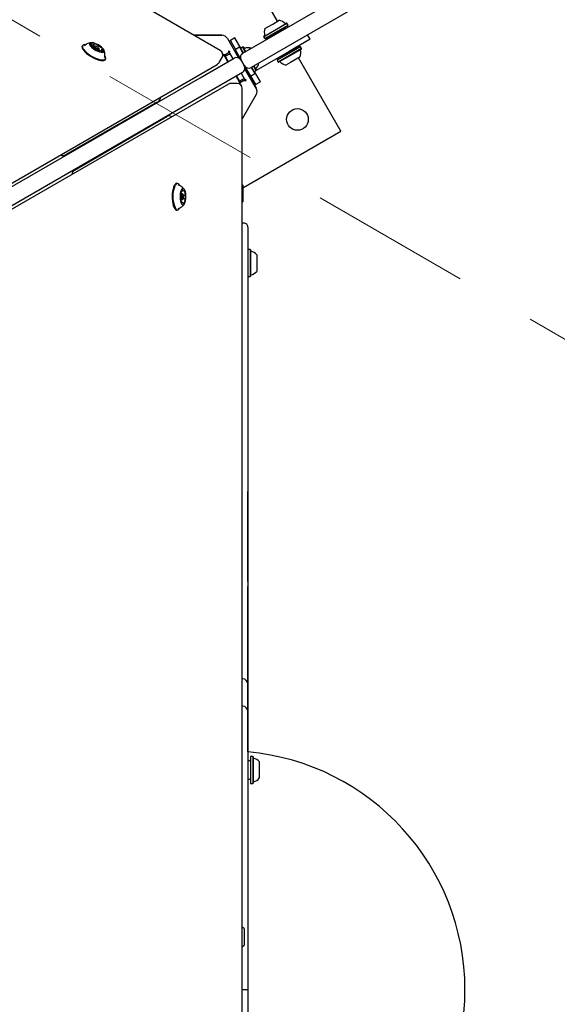
# Model space of a CAD drawing. Units: millimetres. Extents: x 301 to 1761, y 386 to 1431.
# Drawn here: x 1019 to 1061, y 901 to 979 of the extents above; entities that cross this region are included whole.
import ezdxf

# ---------------------------------------------------------------- set-up
doc = ezdxf.new("R2010")
doc.units = ezdxf.units.MM
doc.header["$LTSCALE"] = 100
doc.linetypes.add('HIDDEN', pattern=[0.1905, 0.127, -0.0635])
doc.styles.add('SLDTEXTSTYLE0', font='TXT', dxfattribs={"width": 0.75})
doc.dimstyles.new('SLDDIMSTYLE4', dxfattribs={"dimtxt": 15.875, "dimasz": 8, "dimexe": 0, "dimexo": 0.0625, "dimgap": 3.96875, "dimtad": 2, "dimdec": 0, "dimrnd": 1e-09, "dimzin": 12, "dimdsep": 46, "dimtxsty": 'SLDTEXTSTYLE0', "dimblk1": 'DOT', "dimblk2": 'DOT', "dimsah": 1, "dimcen": 0.09, "dimse1": 1, "dimse2": 1, "dimadec": 0, "dimazin": 3, "dimtfac": 1, "dimtdec": 0, "dimtofl": 0, "dimtmove": 0, "dimatfit": 3, "dimldrblk": 'DOT', "dimfxl": 0, "dimfrac": 2, "dimtolj": 1, "dimtzin": 12, "dimarcsym": 0})

# ---------------------------------------------------------------- blocks, each defined once
blk = doc.blocks.new('_Dot')
at = {"color": 0, "linetype": 'ByBlock', "lineweight": -2}
blk.add_line((-0.5, 0), (-1, 0), dxfattribs=at)
at = {"color": 0, "linetype": 'ByBlock', "const_width": 0.5}
blk.add_lwpolyline([(-0.25, 0, 1), (0.25, 0, 1)], format="xyb", close=True, dxfattribs=at)
blk = doc.blocks.new('_D_5')
at = {"color": 7, "linetype": 'Continuous', "lineweight": 0}
blk.add_line((1511.673, 1410.416), (457.876, 1410.416), dxfattribs=at)
at = {"color": 7, "linetype": 'Continuous', "lineweight": 18, "xscale": 8, "yscale": 8, "rotation": 180.0000000000004}
blk.add_blockref('_Dot', (457.876, 1410.416), dxfattribs=at)
at = {"color": 7, "linetype": 'Continuous', "lineweight": 18, "xscale": 8, "yscale": 8}
blk.add_blockref('_Dot', (1511.673, 1410.416), dxfattribs=at)
at = {"color": 7, "linetype": 'Continuous', "lineweight": 18, "insert": (961.315, 1430.88), "char_height": 15.875, "attachment_point": 1, "style": 'SLDTEXTSTYLE0'}
blk.add_mtext('1054', dxfattribs=at)
blk = doc.blocks.new('_D_6')
at = {"color": 7, "linetype": 'Continuous', "lineweight": 0}
blk.add_line((321.638, 602.535), (321.638, 1228.944), dxfattribs=at)
at = {"color": 7, "linetype": 'Continuous', "lineweight": 18, "xscale": 8, "yscale": 8}
for p, rotation in [((321.638, 1228.944), 90.0000000000004), ((321.638, 602.535), 270.0000000000004)]:
    blk.add_blockref('_Dot', p, dxfattribs=dict(at, rotation=rotation))
at = {"color": 7, "linetype": 'Continuous', "lineweight": 18, "insert": (301.174, 898.144), "char_height": 15.875, "attachment_point": 1, "rotation": 90, "style": 'SLDTEXTSTYLE0'}
blk.add_mtext('626', dxfattribs=at)

msp = doc.modelspace()

# ---------------------------------------------------------------- linework, layer by layer
at = {"color": 7, "linetype": 'Continuous', "lineweight": 25}
for p, q in [((1034.633, 976.305), (912.1, 1047.049)), ((1036.419, 976.096), (1073.974, 997.779)), ((1074.624, 996.653), (1037.069, 974.971)), ((1039.134, 978.588), (1035.609, 984.693)), ((1038.141, 978.014), (1038.763, 978.374)), ((1038.763, 978.374), (1039.266, 978.664)), ((1039.038, 977.978), (1039.838, 978.44)), ((1039.053, 977.958), (1039.872, 978.431)), ((1039.872, 978.431), (1039.838, 978.44)), ((1039.957, 978.283), (1039.872, 978.431)), ((1038.04, 977.373), (1039.053, 977.958)), ((1038.049, 977.407), (1039.038, 977.978)), ((1038.125, 977.226), (1039.138, 977.811)), ((1038.159, 977.217), (1039.148, 977.788)), ((1039.138, 977.811), (1039.957, 978.283)), ((1039.148, 977.788), (1039.948, 978.249)), ((1039.731, 978.009), (1039.721, 978.026)), ((1039.948, 978.249), (1039.957, 978.283)), ((1024.602, 976.525), (1024.764, 976.805)), ((1034.759, 977.499), (1032.564, 977.499)), ((1032.565, 977.499), (1034.759, 977.499)), ((1035.192, 977.249), (1036.077, 975.714)), ((1035.192, 977.249), (1036.079, 975.714)), ((1035.323, 977.023), (1035.438, 977.089)), ((1035.784, 977.289), (1035.438, 977.089)), ((1035.838, 976.396), (1035.438, 977.089)), ((1036.255, 976.473), (1035.784, 977.289)), ((1038.049, 977.407), (1038.04, 977.373)), ((1038.04, 977.373), (1038.125, 977.226)), ((1038.125, 977.226), (1038.159, 977.217)), ((1038.466, 977.301), (1038.476, 977.284)), ((1041.685, 977.174), (1040.04, 976.224)), ((1041.685, 977.174), (1041.485, 977.521)), ((1023.967, 976.741), (1023.943, 976.736)), ((1024.072, 976.754), (1023.963, 976.667)), ((1024.515, 976.607), (1024.547, 976.663)), ((1024.735, 976.601), (1024.673, 976.495)), ((1024.744, 976.611), (1024.764, 976.618)), ((1024.824, 976.63), (1024.764, 976.618)), ((1025.041, 976.251), (1025.116, 976.381)), ((1025.116, 976.415), (1025.096, 976.473)), ((1025.133, 976.258), (1025.117, 976.229)), ((1025.349, 976.399), (1025.264, 976.251)), ((1035.327, 976.129), (1034.98, 975.929)), ((1034.986, 975.961), (1035.253, 976.116)), ((1035.03, 975.843), (1035.377, 976.043)), ((1035.279, 976.212), (1035.253, 976.116)), ((1035.291, 976.191), (1035.27, 976.179)), ((1035.279, 976.212), (1035.291, 976.191)), ((1035.327, 976.129), (1035.291, 976.191)), ((1035.366, 976.149), (1035.309, 976.246)), ((1035.35, 976.09), (1035.327, 976.129)), ((1035.35, 976.09), (1035.376, 976.186)), ((1035.35, 976.09), (1035.614, 975.632)), ((1035.797, 976.373), (1036.144, 976.573)), ((1035.797, 976.373), (1036.272, 975.55)), ((1036.144, 976.573), (1036.419, 976.096)), ((1036.237, 976.462), (1036.228, 976.428)), ((1036.384, 976.547), (1036.237, 976.462)), ((1036.237, 976.462), (1036.44, 976.109)), ((1036.427, 976.572), (1036.384, 976.547)), ((1036.418, 976.538), (1036.384, 976.547)), ((1036.384, 976.547), (1036.588, 976.194)), ((1036.418, 976.538), (1036.609, 976.206)), ((1036.461, 976.563), (1036.427, 976.572)), ((1036.427, 976.572), (1036.493, 976.459)), ((1036.461, 976.563), (1036.515, 976.47)), ((1040.04, 976.224), (1037.444, 974.725)), ((1040.898, 976.604), (1039.661, 975.89)), ((1040.932, 976.595), (1039.665, 975.863)), ((1041.017, 976.447), (1039.75, 975.716)), ((1041.008, 976.413), (1039.771, 975.699)), ((1040.396, 976.407), (1040.386, 976.424)), ((1040.932, 976.595), (1040.898, 976.604)), ((1041.017, 976.447), (1040.932, 976.595)), ((1041.008, 976.413), (1041.017, 976.447)), ((1025.629, 975.763), (1025.621, 975.786)), ((1033.053, 974.153), (1035.72, 975.693)), ((1034.545, 975.354), (1034.779, 975.759)), ((1034.863, 975.891), (1034.96, 975.865)), ((1034.986, 975.961), (1034.889, 975.987)), ((1034.98, 975.929), (1034.958, 975.969)), ((1035.224, 975.407), (1034.96, 975.865)), ((1034.98, 975.929), (1035.03, 975.843)), ((1035.03, 975.843), (1035.268, 975.432)), ((1036.013, 975.854), (1036.002, 975.847)), ((1036.04, 975.953), (1036.013, 975.854)), ((1036.1, 975.704), (1036.013, 975.854)), ((1036.267, 975.547), (1036.517, 975.114)), ((1036.522, 975.117), (1036.272, 975.55)), ((1039.665, 975.863), (1039.1, 975.537)), ((1039.109, 975.571), (1039.1, 975.537)), ((1039.1, 975.537), (1039.185, 975.39)), ((1039.661, 975.89), (1039.109, 975.571)), ((1039.75, 975.716), (1039.185, 975.39)), ((1039.185, 975.39), (1039.219, 975.381)), ((1039.771, 975.699), (1039.219, 975.381)), ((1039.52, 975.924), (1039.53, 975.907)), ((1040.138, 975.357), (1039.791, 975.156)), ((1040.916, 975.806), (1040.138, 975.357)), ((1044.109, 969.971), (1040.784, 975.73)), ((1011.289, 961.852), (1034.399, 975.208)), ((1036.37, 974.567), (1033.703, 973.028)), ((1036.264, 974.506), (1036.529, 974.047)), ((1036.522, 975.117), (1036.997, 974.294)), ((1037.454, 973.332), (1036.567, 974.867)), ((1036.567, 974.866), (1037.453, 973.331)), ((1036.656, 974.741), (1036.569, 974.89)), ((1036.644, 974.734), (1036.656, 974.741)), ((1036.656, 974.741), (1036.755, 974.714)), ((1036.997, 974.294), (1037.344, 974.494)), ((1037.069, 974.971), (1037.344, 974.494)), ((1037.09, 974.983), (1037.294, 974.63)), ((1037.238, 975.068), (1037.441, 974.715)), ((1037.259, 975.081), (1037.451, 974.749)), ((1037.26, 974.639), (1037.294, 974.63)), ((1037.294, 974.63), (1037.441, 974.715)), ((1037.784, 973.825), (1037.313, 974.641)), ((1037.441, 974.715), (1037.451, 974.749)), ((1037.441, 974.715), (1037.485, 974.74)), ((1037.481, 974.747), (1037.485, 974.74)), ((1037.485, 974.74), (1037.487, 974.75)), ((914.303, 905.593), (1033.053, 974.153)), ((1035.956, 973.719), (1035.489, 973.719)), ((1036.139, 973.822), (1035.874, 974.281)), ((1035.918, 974.306), (1036.155, 973.894)), ((1036.139, 973.822), (1036.113, 973.726)), ((1036.502, 974.094), (1036.155, 973.894)), ((1036.155, 973.894), (1036.205, 973.808)), ((1036.205, 973.808), (1036.552, 974.008)), ((1036.228, 973.768), (1036.205, 973.808)), ((1036.21, 973.7), (1036.236, 973.796)), ((1036.503, 973.951), (1036.236, 973.796)), ((1036.503, 973.951), (1036.6, 973.925)), ((1036.626, 974.021), (1036.529, 974.047)), ((1036.552, 974.008), (1036.529, 974.047)), ((1036.588, 973.946), (1036.552, 974.008)), ((1036.588, 973.946), (1036.567, 973.934)), ((1036.644, 973.934), (1036.588, 974.031)), ((1036.588, 973.946), (1036.6, 973.925)), ((1037.438, 973.625), (1037.038, 974.318)), ((1037.784, 973.825), (1037.438, 973.625)), ((1033.703, 973.028), (914.953, 904.467)), ((1035.289, 973.666), (1011.697, 960.057)), ((1036.356, 831.831), (1036.356, 973.319)), ((1037.438, 973.625), (1037.323, 973.558)), ((1029.576, 972.179), (1022.487, 968.11)), ((1029.75, 972.28), (1029.576, 972.179)), ((1037.453, 972.831), (1036.356, 970.931)), ((1028.272, 971.393), (1028.256, 971.422)), ((1028.329, 971.426), (1028.284, 971.438)), ((1028.346, 971.436), (1028.33, 971.464)), ((1028.729, 971.657), (1028.713, 971.684)), ((1029.06, 971.883), (1029.076, 971.857)), ((1029.104, 971.908), (1029.119, 971.882)), ((1023.187, 966.898), (1030.255, 971.003)), ((1027.584, 970.996), (1027.567, 971.026)), ((1027.735, 971.083), (1027.718, 971.113)), ((1027.757, 971.096), (1027.74, 971.125)), ((1027.904, 971.181), (1027.887, 971.21)), ((1027.922, 971.2), (1027.909, 971.222)), ((1029.726, 970.731), (1029.741, 970.705)), ((1029.769, 970.756), (1029.784, 970.73)), ((1030.255, 971.003), (1030.429, 971.103)), ((1026.309, 970.304), (1026.328, 970.271)), ((1028.404, 969.925), (1028.385, 969.957)), ((1028.425, 969.938), (1028.407, 969.97)), ((1028.573, 970.023), (1028.554, 970.055)), ((1028.591, 970.041), (1028.578, 970.064)), ((1028.941, 970.235), (1028.922, 970.267)), ((1028.985, 970.303), (1029.003, 970.272)), ((1029.012, 970.281), (1028.996, 970.31)), ((1029.395, 970.504), (1029.379, 970.531)), ((1036.397, 965.519), (1044.109, 969.971)), ((1027.148, 969.243), (1027.167, 969.21)), ((1027.232, 969.291), (1027.251, 969.259)), ((1028.094, 969.789), (1028.112, 969.758)), ((1023.486, 968.684), (1023.509, 968.643)), ((1026.539, 968.845), (1026.519, 968.88)), ((1026.576, 968.865), (1026.586, 968.918)), ((1025.169, 968.1), (1025.222, 968.08)), ((1025.197, 968.116), (1025.251, 968.097)), ((1025.263, 968.155), (1025.285, 968.117)), ((1031.332, 965.744), (1031.323, 965.746)), ((1031.401, 965.775), (1031.385, 965.793)), ((1031.582, 965.275), (1031.721, 965.275)), ((1036.397, 965.728), (1036.356, 965.771)), ((1036.397, 965.728), (1036.397, 964.428)), ((1031.53, 964.704), (1031.517, 964.704)), ((1031.518, 964.976), (1031.535, 964.976)), ((1031.664, 965.039), (1031.567, 965.039)), ((1031.568, 964.599), (1031.664, 964.599)), ((1031.733, 964.977), (1031.693, 965.023)), ((1031.693, 964.616), (1031.733, 964.662)), ((1031.885, 964.663), (1031.734, 964.663)), ((1031.755, 964.935), (1031.891, 964.935)), ((1036.356, 964.386), (1036.397, 964.428)), ((1031.385, 963.846), (1031.401, 963.864)), ((1031.7, 964.364), (1031.577, 964.364)), ((1036.497, 962.744), (1036.356, 962.744)), ((1036.822, 960.666), (1036.797, 960.641)), ((1036.992, 960.666), (1036.822, 960.666)), ((1037.017, 960.641), (1036.992, 960.666)), ((1036.992, 960.666), (1036.992, 958.717)), ((1037.017, 960.641), (1037.017, 958.738)), ((1036.797, 960.414), (1036.797, 960.409)), ((1037.497, 960.259), (1037.497, 959.06)), ((1037.497, 959.06), (1037.497, 958.959)), ((1036.797, 958.576), (1036.822, 958.551)), ((1036.822, 958.551), (1036.992, 958.551)), ((1036.992, 958.717), (1036.992, 958.551)), ((1036.992, 958.551), (1037.017, 958.576)), ((1037.017, 958.738), (1037.017, 958.576)), ((1036.797, 941.7), (1036.797, 940.829)), ((1036.807, 934.62), (1036.807, 941.673)), ((1036.797, 940.829), (1036.797, 926.578)), ((1036.807, 934.62), (1036.797, 934.62)), ((1036.807, 934.62), (1036.807, 934.236)), ((1036.807, 934.236), (1036.797, 934.236)), ((1036.807, 921.253), (1036.807, 934.236)), ((1036.397, 926.978), (1036.356, 926.978)), ((1036.797, 926.578), (1036.797, 924.432)), ((1036.397, 924.832), (1036.356, 924.832)), ((1036.797, 924.432), (1036.797, 917.907)), ((1036.917, 920.557), (1036.797, 920.557)), ((1037.022, 920.889), (1036.997, 920.864)), ((1036.997, 920.864), (1036.997, 919.244)), ((1037.192, 920.889), (1037.022, 920.889)), ((1037.022, 920.889), (1037.022, 919.23)), ((1037.217, 920.864), (1037.192, 920.889)), ((1037.192, 920.889), (1037.192, 919.23)), ((1037.217, 920.864), (1037.217, 919.244)), ((1037.697, 920.482), (1037.697, 919.462)), ((1036.797, 919.107), (1036.917, 919.107)), ((1036.997, 919.244), (1036.997, 918.799)), ((1037.022, 919.23), (1037.022, 918.774)), ((1037.192, 919.23), (1037.192, 918.774)), ((1037.217, 919.244), (1037.217, 918.799)), ((1037.697, 919.462), (1037.697, 919.182)), ((1036.997, 918.799), (1037.022, 918.774)), ((1037.022, 918.774), (1037.192, 918.774)), ((1037.192, 918.774), (1037.217, 918.799)), ((1036.797, 917.907), (1036.797, 913.247)), ((1036.797, 913.247), (1036.797, 902.578)), ((1036.503, 907.378), (1036.356, 907.501)), ((1036.356, 905.955), (1036.503, 906.078)), ((1036.397, 902.578), (1036.356, 902.578)), ((1036.797, 902.578), (1036.397, 902.578)), ((1036.797, 902.578), (1036.797, 891.91))]:
    msp.add_line(p, q, dxfattribs=at)
at = {"color": 7, "linetype": 'HIDDEN', "lineweight": 18}
msp.add_line((1102.962, 929.801), (910.376, 1040.99), dxfattribs=at)
at = {"color": 7, "linetype": 'Continuous', "lineweight": 25, "flags": 128}
for points in [[(1024.414, 976.886), (1024.38, 976.844), (1024.376, 976.785), (1024.403, 976.712), (1024.46, 976.63), (1024.543, 976.542), (1024.648, 976.454), (1024.769, 976.37), (1024.9, 976.295), (1025.033, 976.232), (1025.162, 976.185), (1025.279, 976.158), (1025.379, 976.15), (1025.455, 976.163), (1025.504, 976.195), (1025.523, 976.246), (1025.511, 976.313), (1025.469, 976.391), (1025.398, 976.476), (1025.304, 976.565), (1025.19, 976.651), (1025.063, 976.732), (1024.93, 976.801), (1024.798, 976.856), (1024.674, 976.894), (1024.565, 976.911), (1024.477, 976.909), (1024.414, 976.886)], [(1024.517, 976.866), (1024.499, 976.866), (1024.483, 976.865), (1024.47, 976.861), (1024.459, 976.856), (1024.451, 976.849), (1024.446, 976.84), (1024.443, 976.829), (1024.444, 976.817)], [(1024.776, 976.834), (1024.77, 976.835), (1024.765, 976.835), (1024.762, 976.834), (1024.759, 976.832), (1024.758, 976.829), (1024.758, 976.826), (1024.759, 976.822), (1024.761, 976.818)], [(1024.761, 976.818), (1024.763, 976.815), (1024.764, 976.813), (1024.765, 976.81), (1024.765, 976.808), (1024.764, 976.806), (1024.764, 976.805), (1024.762, 976.803), (1024.761, 976.802)], [(1023.843, 976.699), (1023.794, 976.647), (1023.778, 976.578), (1023.792, 976.492), (1023.839, 976.394), (1023.915, 976.287), (1024.018, 976.174), (1024.145, 976.06), (1024.291, 975.947), (1024.451, 975.841), (1024.621, 975.744), (1024.793, 975.66), (1024.963, 975.592), (1025.124, 975.542), (1025.272, 975.511), (1025.4, 975.502), (1025.504, 975.513), (1025.582, 975.546), (1025.63, 975.598), (1025.647, 975.667), (1025.632, 975.753), (1025.631, 975.757)], [(1023.875, 976.706), (1023.828, 976.655), (1023.811, 976.587), (1023.826, 976.504), (1023.871, 976.408), (1023.945, 976.303), (1024.046, 976.193), (1024.17, 976.081), (1024.313, 975.972), (1024.469, 975.868), (1024.635, 975.773), (1024.803, 975.691), (1024.969, 975.625), (1025.126, 975.576), (1025.27, 975.546), (1025.395, 975.537), (1025.497, 975.548), (1025.573, 975.579), (1025.62, 975.63), (1025.637, 975.698), (1025.622, 975.782), (1025.59, 975.855)], [(1023.937, 976.735), (1023.92, 976.732), (1023.843, 976.699)], [(1023.913, 976.4), (1023.923, 976.382), (1023.999, 976.279), (1024.102, 976.171), (1024.226, 976.062), (1024.369, 975.956), (1024.525, 975.857), (1024.688, 975.768), (1024.852, 975.692), (1025.011, 975.633), (1025.16, 975.592), (1025.294, 975.571), (1025.407, 975.571), (1025.489, 975.589)], [(1024.518, 976.655), (1024.511, 976.656), (1024.505, 976.657), (1024.501, 976.657), (1024.497, 976.656), (1024.494, 976.654), (1024.492, 976.652), (1024.492, 976.649), (1024.493, 976.645)], [(1024.512, 976.759), (1024.525, 976.742), (1024.536, 976.726), (1024.544, 976.711), (1024.55, 976.697), (1024.552, 976.685), (1024.551, 976.673), (1024.548, 976.663), (1024.541, 976.655)], [(1025.116, 976.415), (1025.12, 976.398), (1025.106, 976.371), (1025.065, 976.362), (1025.003, 976.372), (1024.928, 976.401), (1024.854, 976.443), (1024.79, 976.493), (1024.747, 976.542), (1024.731, 976.583), (1024.744, 976.611), (1024.744, 976.611)], [(1024.809, 976.624), (1024.798, 976.603), (1024.811, 976.571), (1024.844, 976.533), (1024.893, 976.494), (1024.951, 976.462), (1025.008, 976.44), (1025.057, 976.432), (1025.088, 976.439), (1025.099, 976.46), (1025.086, 976.492), (1025.053, 976.53), (1025.004, 976.568), (1024.946, 976.601), (1024.889, 976.623), (1024.84, 976.631), (1024.809, 976.624)], [(1025.121, 976.228), (1025.127, 976.228), (1025.131, 976.228), (1025.135, 976.229), (1025.138, 976.231), (1025.139, 976.233), (1025.139, 976.237), (1025.138, 976.24), (1025.136, 976.245)], [(1025.136, 976.245), (1025.134, 976.247), (1025.133, 976.25), (1025.132, 976.252), (1025.132, 976.254), (1025.133, 976.256), (1025.133, 976.258), (1025.135, 976.259), (1025.136, 976.26)], [(1025.385, 976.304), (1025.372, 976.32), (1025.361, 976.336), (1025.353, 976.351), (1025.347, 976.365), (1025.345, 976.378), (1025.346, 976.389), (1025.349, 976.399), (1025.356, 976.407)], [(1025.379, 976.408), (1025.386, 976.406), (1025.391, 976.406), (1025.396, 976.406), (1025.4, 976.407), (1025.403, 976.408), (1025.405, 976.411), (1025.405, 976.414), (1025.404, 976.418)], [(1025.38, 976.197), (1025.398, 976.196), (1025.414, 976.198), (1025.427, 976.201), (1025.438, 976.206), (1025.446, 976.214), (1025.451, 976.223), (1025.454, 976.233), (1025.453, 976.245)], [(1026.605, 968.882), (1026.614, 968.934), (1026.614, 968.934)], [(1031.381, 965.798), (1031.356, 965.824), (1031.288, 965.868), (1031.219, 965.876), (1031.15, 965.848), (1031.085, 965.785), (1031.024, 965.689), (1030.971, 965.564), (1030.927, 965.413), (1030.894, 965.242), (1030.872, 965.057), (1030.863, 964.863), (1030.866, 964.668), (1030.883, 964.479), (1030.911, 964.3), (1030.95, 964.14), (1031, 964.003), (1031.057, 963.893), (1031.121, 963.815), (1031.188, 963.771), (1031.257, 963.763), (1031.326, 963.791), (1031.381, 963.841)], [(1031.454, 965.699), (1031.438, 965.724), (1031.376, 965.8), (1031.31, 965.843), (1031.243, 965.851), (1031.176, 965.823), (1031.112, 965.762), (1031.053, 965.668), (1031.001, 965.546), (1030.958, 965.399), (1030.925, 965.232), (1030.904, 965.051), (1030.895, 964.862), (1030.899, 964.672), (1030.914, 964.487), (1030.942, 964.313), (1030.981, 964.156), (1031.029, 964.022), (1031.085, 963.915), (1031.147, 963.839), (1031.213, 963.796), (1031.28, 963.788), (1031.347, 963.816), (1031.411, 963.877), (1031.447, 963.929)], [(1031.941, 964.793), (1031.937, 964.943), (1031.921, 965.087), (1031.893, 965.216), (1031.856, 965.324), (1031.81, 965.405), (1031.76, 965.454), (1031.706, 965.469), (1031.653, 965.449), (1031.603, 965.395), (1031.559, 965.31), (1031.523, 965.199), (1031.497, 965.067), (1031.482, 964.922), (1031.48, 964.771), (1031.49, 964.623), (1031.512, 964.485), (1031.545, 964.366), (1031.587, 964.27), (1031.635, 964.205), (1031.687, 964.173), (1031.741, 964.175), (1031.793, 964.212), (1031.84, 964.282), (1031.881, 964.381), (1031.912, 964.504), (1031.933, 964.644), (1031.941, 964.793)], [(1031.669, 965.338), (1031.668, 965.346), (1031.667, 965.353), (1031.665, 965.36), (1031.663, 965.365), (1031.66, 965.37), (1031.658, 965.373), (1031.655, 965.375), (1031.652, 965.376)], [(1031.757, 965.297), (1031.748, 965.287), (1031.738, 965.28), (1031.727, 965.276), (1031.717, 965.275), (1031.707, 965.278), (1031.697, 965.284), (1031.687, 965.294), (1031.677, 965.307)], [(1031.785, 965.36), (1031.782, 965.36), (1031.779, 965.359), (1031.776, 965.356), (1031.773, 965.353), (1031.771, 965.347), (1031.769, 965.341), (1031.768, 965.334), (1031.767, 965.327)], [(1031.507, 964.73), (1031.508, 964.723), (1031.51, 964.717), (1031.512, 964.711), (1031.515, 964.707), (1031.517, 964.704), (1031.52, 964.702), (1031.523, 964.702), (1031.526, 964.703)], [(1031.53, 964.978), (1031.527, 964.98), (1031.524, 964.98), (1031.521, 964.979), (1031.519, 964.977), (1031.516, 964.973), (1031.514, 964.968), (1031.512, 964.962), (1031.51, 964.956)], [(1031.526, 964.703), (1031.528, 964.704), (1031.53, 964.704), (1031.531, 964.704), (1031.533, 964.703), (1031.535, 964.702), (1031.537, 964.7), (1031.538, 964.698), (1031.54, 964.695)], [(1031.544, 964.983), (1031.542, 964.98), (1031.541, 964.979), (1031.539, 964.977), (1031.537, 964.976), (1031.535, 964.976), (1031.534, 964.976), (1031.532, 964.977), (1031.53, 964.978)], [(1031.693, 964.616), (1031.69, 964.613), (1031.66, 964.6), (1031.631, 964.62), (1031.606, 964.67), (1031.59, 964.744), (1031.585, 964.829), (1031.593, 964.912), (1031.611, 964.981), (1031.637, 965.026), (1031.667, 965.039), (1031.693, 965.023)], [(1031.771, 964.812), (1031.767, 964.878), (1031.755, 964.935), (1031.736, 964.974), (1031.713, 964.989), (1031.689, 964.979), (1031.669, 964.945), (1031.655, 964.891), (1031.65, 964.826), (1031.654, 964.761), (1031.666, 964.704), (1031.685, 964.665), (1031.708, 964.65), (1031.731, 964.66), (1031.751, 964.694), (1031.765, 964.748), (1031.771, 964.812)], [(1031.876, 964.656), (1031.878, 964.659), (1031.88, 964.66), (1031.881, 964.662), (1031.883, 964.663), (1031.885, 964.663), (1031.887, 964.663), (1031.889, 964.662), (1031.89, 964.661)], [(1031.894, 964.936), (1031.893, 964.935), (1031.891, 964.935), (1031.889, 964.935), (1031.887, 964.936), (1031.886, 964.937), (1031.884, 964.939), (1031.882, 964.941), (1031.881, 964.944)], [(1031.89, 964.661), (1031.893, 964.659), (1031.896, 964.659), (1031.899, 964.66), (1031.902, 964.662), (1031.904, 964.666), (1031.907, 964.671), (1031.909, 964.677), (1031.91, 964.683)], [(1031.914, 964.908), (1031.912, 964.916), (1031.911, 964.922), (1031.908, 964.927), (1031.906, 964.932), (1031.903, 964.935), (1031.9, 964.937), (1031.897, 964.937), (1031.894, 964.936)], [(1031.636, 964.279), (1031.639, 964.279), (1031.642, 964.28), (1031.644, 964.282), (1031.647, 964.286), (1031.649, 964.291), (1031.651, 964.298), (1031.653, 964.305), (1031.654, 964.312)], [(1031.663, 964.342), (1031.673, 964.352), (1031.683, 964.359), (1031.693, 964.363), (1031.704, 964.364), (1031.714, 964.361), (1031.724, 964.354), (1031.734, 964.345), (1031.743, 964.332)], [(1031.752, 964.301), (1031.752, 964.293), (1031.754, 964.286), (1031.755, 964.279), (1031.758, 964.273), (1031.76, 964.269), (1031.763, 964.266), (1031.766, 964.264), (1031.768, 964.263)], [(1036.503, 907.378), (1036.503, 907.375), (1036.503, 907.343), (1036.503, 907.278), (1036.503, 907.183), (1036.503, 907.064), (1036.503, 906.927), (1036.503, 906.779), (1036.503, 906.628), (1036.503, 906.483), (1036.503, 906.35), (1036.503, 906.239), (1036.503, 906.153), (1036.503, 906.099), (1036.503, 906.078), (1036.503, 906.078)]]:
    msp.add_lwpolyline(points, dxfattribs=at)
at = {"color": 7, "linetype": 'Continuous', "lineweight": 25}
msp.add_circle((1040.693, 970.886), 0.85, dxfattribs=at)
for centre, radius, start, end in [((1039.064, 977.716), 0.97, 46.5288, 77.94148), ((1039.765, 978.456), 0.05, 226.5288, 300), ((1039.063, 977.715), 0.97, 162.05852, 193.4712), ((1039.791, 978.066), 0.08, 120, 210), ((1024.51, 976.849), 0.0729, 205.68173, 247.24436), ((1024.431, 976.683), 0.111, 43.26264, 62.68578), ((1024.499, 976.757), 0.11, 49.58648, 80.76219), ((1024.652, 976.942), 0.129, 230.97546, 248.52796), ((1024.709, 977.022), 0.226, 242.6266, 283.37916), ((1024.66, 976.278), 0.568, 56.58529, 78.21496), ((1034.759, 976.999), 0.5, 30, 90), ((1038.071, 977.478), 0.05, 300, 13.4712), ((1038.396, 977.261), 0.08, 30, 120), ((1024.048, 976.379), 0.37, 88.51153, 117.90703), ((1024.793, 976.806), 0.341, 208.11965, 238.78217), ((1024.529, 976.68), 0.0274, 245.50769, 296.22964), ((1024.673, 976.585), 0.0905, 231.90649, 267.65771), ((1024.67, 976.431), 0.0635, 62.89822, 91.3019), ((1024.441, 975.897), 0.645, 46.51687, 66.3777), ((1024.87, 976.344), 0.0254, 0.9396, 54.40242), ((1024.943, 976.355), 0.0485, 192.21838, 247.80537), ((1025.237, 976.785), 0.568, 236.58531, 258.21496), ((1024.954, 976.707), 0.0485, 12.1949, 67.78531), ((1025.027, 976.718), 0.0254, 180.91804, 234.40995), ((1025.456, 977.165), 0.645, 226.52131, 246.37725), ((1025.188, 976.041), 0.226, 62.63963, 103.36711), ((1025.227, 976.631), 0.0636, 242.87405, 271.29347), ((1025.224, 976.477), 0.0905, 51.89813, 87.64444), ((1025.103, 976.257), 0.341, 28.12051, 58.78447), ((1025.245, 976.121), 0.129, 50.97541, 68.52983), ((1025.398, 976.305), 0.11, 229.58645, 260.76234), ((1025.368, 976.383), 0.0274, 65.53462, 116.24813), ((1025.466, 976.38), 0.111, 223.26301, 242.68696), ((1025.387, 976.214), 0.0729, 25.68079, 67.24336), ((1034.433, 975.959), 0.4, 330, 60), ((1034.876, 975.939), 0.05, 75, 151.04197), ((1035.327, 976.199), 0.05, 345, 165), ((1036.619, 975.75), 0.4, 120, 210), ((1036.489, 976.515), 0.05, 210, 283.46773), ((1036.532, 976.54), 0.05, 210, 283.46773), ((1036.726, 975.523), 0.97, 72.06266, 103.46773), ((1036.769, 975.548), 0.97, 72.06266, 103.46773), ((1040.466, 976.447), 0.08, 210, 300), ((1039.993, 976.105), 0.97, 342.06266, 13.46773), ((1040.985, 976.343), 0.05, 120, 193.46773), ((1034.199, 975.554), 0.4, 300.02343, 330), ((1034.876, 975.939), 0.05, 203.89427, 255), ((1035.92, 975.347), 0.4, 30, 120), ((1036.726, 975.523), 0.97, 316.53227, 347.93734), ((1039.291, 975.365), 0.05, 46.53227, 120), ((1039.993, 976.105), 0.97, 226.53227, 257.93734), ((1039.461, 975.867), 0.08, 300, 30), ((1036.17, 974.914), 0.4, 300, 30), ((1036.869, 975.317), 0.4, 210, 300), ((1037.467, 974.821), 0.05, 136.53227, 210), ((1035.489, 973.319), 0.4, 90, 119.97657), ((1035.956, 973.319), 0.4, 0, 90), ((1036.162, 973.713), 0.05, 165, 215.60923), ((1036.162, 973.713), 0.05, 269.3006, 345), ((1036.613, 973.973), 0.05, 255, 75), ((1037.02, 973.081), 0.5, 330, 30), ((1029.551, 972.626), 0.4, 300, 1.46617), ((1030.63, 970.757), 0.4, 58.94966, 120), ((1022.287, 968.457), 0.4, 242.64069, 299.853), ((1023.387, 966.552), 0.4, 120.147, 177.40835), ((1032.983, 964.824), 2.079, 157.29781, 203.91053), ((1031.154, 965.171), 0.433, 334.28753, 0.33291), ((1031.697, 965.243), 0.119, 166.46627, 195.959), ((1031.702, 965.266), 0.121, 114.33071, 177.35235), ((1031.474, 965.179), 0.113, 357.10406, 16.40142), ((1031.742, 965.341), 0.073, 181.97031, 207.84133), ((1031.705, 965.33), 0.062, 328.08185, 356.96032), ((1031.697, 965.232), 0.156, 2.90094, 55.62866), ((1031.947, 965.146), 0.104, 161.15507, 181.55377), ((1031.738, 965.215), 0.117, 342.10862, 12.06813), ((1032.168, 964.833), 0.669, 169.4784, 188.83767), ((1031.088, 964.508), 0.489, 358.54821, 22.5204), ((1031.682, 964.424), 0.117, 162.08916, 192.07119), ((1031.724, 964.407), 0.156, 182.89776, 235.63721), ((1031.473, 964.493), 0.104, 341.17743, 1.55), ((1031.946, 964.46), 0.113, 177.11751, 196.38198), ((1032.266, 964.468), 0.433, 154.27896, 180.34085), ((1031.723, 964.396), 0.119, 346.46421, 15.97723), ((1032.332, 965.131), 0.489, 178.54823, 202.52034), ((1031.252, 964.806), 0.669, 349.47838, 8.83771), ((1031.716, 964.309), 0.0619, 148.03646, 176.97256), ((1031.679, 964.298), 0.073, 1.96505, 27.83972), ((1031.719, 964.373), 0.121, 294.33062, 357.35238), ((1036.497, 962.444), 0.3, 0.0111, 90.13489), ((1037.067, 960.587), 0.05, 180, 253.4712), ((1036.777, 959.609), 0.97, 42.05852, 73.4712), ((1037.067, 958.631), 0.05, 106.5288, 180), ((1036.777, 959.609), 0.97, 286.5288, 317.94148), ((1036.397, 926.578), 0.4, 0, 90), ((1036.397, 924.432), 0.4, 0, 90), ((1035.097, 902.578), 18.752, 275.20129, 84.79871), ((1036.917, 920.637), 0.08, 270, 0), ((1037.267, 920.81), 0.05, 180, 253.4712), ((1036.977, 919.832), 0.97, 42.05852, 73.4712), ((1036.917, 919.027), 0.08, 0, 90), ((1037.267, 918.854), 0.05, 106.5288, 180), ((1036.977, 919.832), 0.97, 286.5288, 317.94148)]:
    msp.add_arc(centre, radius, start, end, dxfattribs=at)
for points, knots in [([(1024.488, 976.908), (1024.456, 976.904), (1024.373, 976.894), (1024.241, 976.849), (1024.136, 976.796), (1024.081, 976.76), (1024.072, 976.754)], [0, 0, 0, 0, 0.21001, 0.562068, 0.927347, 1, 1, 1, 1]), ([(1025.557, 975.746), (1025.564, 975.774), (1025.582, 975.852), (1025.585, 975.982), (1025.568, 976.13), (1025.539, 976.246), (1025.51, 976.31), (1025.501, 976.33)], [0, 0, 0, 0, 0.142168, 0.402562, 0.651407, 0.889618, 1, 1, 1, 1]), ([(1031.807, 965.405), (1031.791, 965.427), (1031.744, 965.491), (1031.645, 965.581), (1031.511, 965.669), (1031.405, 965.723), (1031.343, 965.739), (1031.333, 965.741)], [0, 0, 0, 0, 0.136731, 0.402273, 0.674477, 0.951014, 1, 1, 1, 1]), ([(1031.339, 963.898), (1031.388, 963.916), (1031.485, 963.953), (1031.613, 964.035), (1031.723, 964.127), (1031.781, 964.198), (1031.808, 964.232)], [0, 0, 0, 0, 0.269686, 0.529704, 0.778415, 1, 1, 1, 1]), ([(1036.797, 962.436), (1036.797, 962.438), (1036.797, 962.444), (1036.797, 962.399), (1036.797, 962.311), (1036.797, 962.189), (1036.797, 962.053), (1036.797, 961.873), (1036.797, 961.652), (1036.797, 961.407), (1036.797, 961.051), (1036.797, 960.577), (1036.797, 959.938), (1036.797, 959.243), (1036.797, 958.503), (1036.797, 957.521), (1036.797, 956.312), (1036.797, 954.897), (1036.797, 953.52), (1036.797, 952.027), (1036.797, 950.419), (1036.797, 948.706), (1036.797, 946.668), (1036.797, 944.32), (1036.797, 942.574), (1036.797, 941.7)], [0, 0, 0, 0, 0.009257, 0.025178, 0.04106, 0.050518, 0.059967, 0.07067, 0.081378, 0.091966, 0.10257, 0.125224, 0.147967, 0.177994, 0.208122, 0.238234, 0.300128, 0.362139, 0.42425, 0.486281, 0.568237, 0.650217, 0.732187, 0.86609, 1, 1, 1, 1])]:
    msp.add_open_spline(points, degree=3, knots=knots, dxfattribs=at)

# ---------------------------------------------------------------- dimensions: what is measured, and where the dimension line sits
at = {"color": 7, "linetype": 'Continuous', "lineweight": 18}
dim = msp.add_linear_dim(base=(1511.673, 1410.416), p1=(457.876, 695.323), p2=(1511.673, 868.201), dimstyle='SLDDIMSTYLE4', dxfattribs=at)
dim.commit()
dim.dimension.update_dxf_attribs({"geometry": '_D_5', "text_midpoint": (984.774, 1410.416), "dimtype": 160})
dim = msp.add_linear_dim(base=(321.638, 602.535), p1=(943.191, 1228.944), p2=(1058.15, 602.535), angle=90, dimstyle='SLDDIMSTYLE4', dxfattribs=at)
dim.commit()
dim.dimension.update_dxf_attribs({"geometry": '_D_6', "text_midpoint": (321.638, 915.739), "dimtype": 160})

doc.saveas('drawing.dxf')
